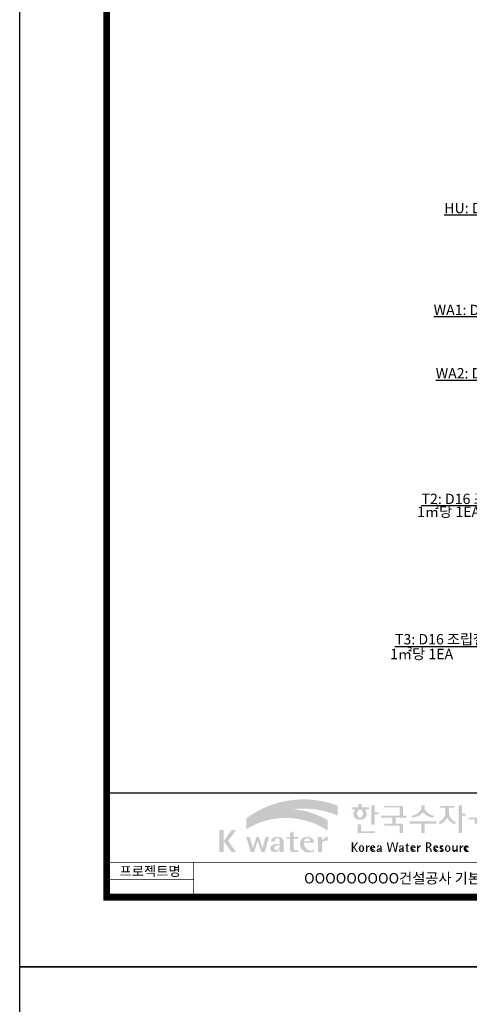
# Model space of a CAD drawing. Units: inches. Extents: x 1371313 to 1447523, y -496947 to -102444.
# Drawn here: x 1396701 to 1400603, y -353818 to -345265 of the extents above; entities that cross this region are included whole.
import ezdxf
from ezdxf.enums import TextEntityAlignment as Align

# ---------------------------------------------------------------- set-up
doc = ezdxf.new("R2010")
doc.units = ezdxf.units.IN
doc.header["$MEASUREMENT"] = 0
for name, color, linetype in [('dim2', 7, 'Continuous'), ('lader', 1, 'Continuous'), ('도곽', 7, 'Continuous')]:
    doc.layers.add(name, color=color, linetype=linetype)
doc.styles.add('굴림체', font='GulimChe.ttf')

# ---------------------------------------------------------------- blocks, each defined once
blk = doc.blocks.new('도곽')
at = {"layer": '도곽'}
h = blk.add_hatch(color=30, dxfattribs=at)
h.set_gradient(color1=(244, 104, 11), color2=(216, 199, 14), tint=1)
h.paths.add_polyline_path([(95.82, 47.51), (95.82, 50.39, 0.255883), (69.52, 46.71), (69.52, 46.14, -0.157388), (82.96, 49.37, -0.130135)])
h = blk.add_hatch(color=154, dxfattribs=at)
h.set_gradient(color1=(20, 65, 144), color2=(43, 95, 227), tint=1)
h.paths.add_polyline_path([(82.96, 49.37, 0.157388), (69.52, 46.14), (69.52, 43.57, -0.147348)])
h = blk.add_hatch(color=140, dxfattribs=at)
h.set_gradient(color1=(36, 200, 255), color2=(23, 124, 207), tint=1)
h.paths.add_polyline_path([(92.98, 43.17), (92.98, 46.15, 0.118463), (82.96, 49.37, 0.147348), (69.52, 43.57, -0.295989)])
h = blk.add_hatch(color=0, dxfattribs=at)
edge = h.paths.add_edge_path()
edge.add_line((103.66, 49.29), (104.79, 49.29))
edge.add_line((104.79, 49.29), (104.79, 49.94))
edge.add_line((104.79, 49.94), (102.75, 49.94))
edge.add_line((102.75, 49.94), (102.75, 50.9))
edge.add_line((102.75, 50.9), (101.8, 50.9))
edge.add_line((101.8, 50.9), (101.8, 49.94))
edge.add_line((101.8, 49.94), (99.81, 49.94))
edge.add_line((99.81, 49.94), (99.81, 49.29))
edge.add_line((99.81, 49.29), (100.84, 49.29))
edge.add_arc((102.61, 47.88), 2.26, 141.5906, 182.3076)
edge.add_ellipse((102.25, 47.79), major_axis=(-1.89, 0), ratio=0.78835, start_angle=0, end_angle=11.4752)
edge.add_ellipse((102.25, 47.79), major_axis=(-1.89, 0), ratio=0.78835, start_angle=11.4752, end_angle=34.6004)
edge.add_ellipse((102.25, 47.79), major_axis=(-1.89, 0), ratio=0.78835, start_angle=34.6004, end_angle=62.078)
edge.add_ellipse((102.25, 47.79), major_axis=(-1.89, 0), ratio=0.78835, start_angle=62.078, end_angle=117.922)
edge.add_ellipse((102.25, 47.79), major_axis=(-1.89, 0), ratio=0.78835, start_angle=117.922, end_angle=145.3996)
edge.add_ellipse((102.25, 47.79), major_axis=(-1.89, 0), ratio=0.78835, start_angle=145.3996, end_angle=168.5248)
edge.add_ellipse((102.25, 47.79), major_axis=(-1.89, 0), ratio=0.78835, start_angle=168.5248, end_angle=180)
edge.add_arc((101.89, 47.88), 2.26, 357.6924, 398.4094)
edge = h.paths.add_edge_path(flags=16)
edge.add_ellipse((102.25, 48.1), major_axis=(0, -1.18), ratio=0.727553, start_angle=0, end_angle=360)
for points in [[(106.45, 50.51), (105.51, 50.51), (105.51, 44.89), (106.45, 44.89), (106.45, 47.9), (107.61, 47.9), (107.61, 48.43), (106.45, 48.43)], [(114.64, 50.32), (109.28, 50.32), (109.28, 49.86), (113.62, 49.86), (113.62, 47.5), (108.32, 47.5), (108.32, 46.94), (111.49, 46.94), (111.49, 45.19), (109.23, 45.19), (109.23, 44.64), (113.62, 44.64), (113.62, 42.47), (114.64, 42.47), (114.64, 45.19), (112.5, 45.19), (112.5, 46.94), (115.67, 46.94), (115.67, 47.5), (114.64, 47.5)], [(120.85, 49.29), (120.85, 50.51), (119.83, 50.51), (119.83, 49.29, -0.248902), (117.04, 47.5), (117.34, 46.94, 0.201107), (120.34, 48.47, 0.201107), (123.34, 46.94), (123.64, 47.5, -0.248902)], [(127.82, 48.08), (127.82, 49.75), (129.38, 49.75), (129.38, 50.32), (125.28, 50.32), (125.28, 49.75), (126.8, 49.75), (126.8, 48.08, -0.246198), (124.82, 45.57), (125.12, 45.02, 0.181688), (127.31, 46.85, 0.181688), (129.5, 45.02), (129.8, 45.57, -0.246198)], [(131.58, 48.05), (131.58, 50.51), (130.56, 50.51), (130.56, 42.47), (131.58, 42.47), (131.58, 47.5), (132.63, 47.5), (132.63, 48.05)], [(120.85, 45.19), (124.15, 45.19), (124.15, 45.86), (116.53, 45.86), (116.53, 45.19), (119.83, 45.19), (119.83, 42.47), (120.85, 42.47)], [(136.22, 46.47), (138.28, 46.47), (138.28, 46.94), (133.49, 46.94), (133.49, 46.47), (135.2, 46.47), (135.2, 45.19), (136.22, 45.19)], [(83.19, 40.9), (84.54, 40.9), (84.54, 41.31), (83.19, 41.31), (83.19, 43.04), (82.07, 42.45), (82.07, 41.31), (81.2, 41.31), (81.2, 40.9), (82.07, 40.9), (82.07, 37.73, 0.387132), (82.78, 37.04), (84.54, 37.04), (84.54, 37.52), (83.59, 37.52, -0.368581), (83.19, 37.97)], [(102.51, 44.99), (101.53, 44.99), (101.53, 42.47), (106.45, 42.47), (106.45, 43.01), (102.51, 43.01)], [(72.83, 40.26), (73.88, 37.04), (74.85, 37.04), (76.07, 41.31), (75.1, 41.31), (74.2, 38.16), (73.17, 41.31), (72.48, 41.31), (71.45, 38.16), (70.55, 41.31), (69.58, 41.31), (70.81, 37.04), (71.78, 37.04)], [(91.28, 39.39, -0.335095), (92.36, 40.32), (92.93, 40.32), (92.93, 41.44, 0.272066), (91.28, 40.13), (91.28, 41.31), (90.16, 41.31), (90.16, 37.04), (91.28, 37.04)], [(111.81, 39.79), (111.38, 39.79), (110.8, 37.49), (110.33, 39.79), (109.97, 39.79), (110.54, 37.03), (110.96, 37.03), (111.6, 39.55), (112.23, 37.03), (112.65, 37.03), (113.22, 39.79), (112.86, 39.79), (112.39, 37.49)]]:
    blk.add_hatch(color=0, dxfattribs=at).paths.add_polyline_path(points)
h = blk.add_hatch(color=0, dxfattribs=at)
h.paths.add_polyline_path([(63.06, 43.34), (61.77, 43.34), (61.77, 37.04), (63.06, 37.04)])
h.paths.add_polyline_path([(66.58, 43.34), (65.29, 43.34), (63.06, 40.19), (65.29, 37.04), (66.58, 37.04), (64.36, 40.19)])
h = blk.add_hatch(color=0, dxfattribs=at)
h.paths.add_polyline_path([(80.28, 40.13, 0.33093), (79.16, 41.31), (77.78, 41.31, 0.346973), (76.66, 40.13), (77.78, 40.13), (77.78, 40.45, -0.905926), (79.16, 40.45), (79.16, 39.36, 0.09045), (77.49, 39.24, 0.259057), (76.47, 38.29, 0.307455), (76.86, 37.26, 0.139453), (77.97, 37.05, 0.270485), (79.16, 37.8), (79.16, 37.04), (80.28, 37.04)])
h.paths.add_polyline_path([(79.16, 39.05), (79.16, 38.51, -0.036869), (78.97, 38.05, -0.338023), (77.99, 37.54, -0.633328), (77.87, 38.72, -0.161194)], flags=16)
h = blk.add_hatch(color=0, dxfattribs=at)
h.paths.add_polyline_path([(89.03, 39.74), (89.03, 39.86, 0.359299), (87.7, 41.33, 0.132792), (86.31, 41.31, 0.329274), (85.04, 39.68, 0.334156), (86.46, 37.1, 0.202969), (89.03, 37.3), (89.03, 37.69, -0.357587), (86.77, 38.02, -0.189206), (86.12, 39.74)])
h.paths.add_polyline_path([(86.15, 40.13, -0.107325), (86.49, 40.81, -0.396367), (87.63, 40.84, -0.191395), (87.91, 40.13)], flags=16)
h = blk.add_hatch(color=0, dxfattribs=at)
h.paths.add_polyline_path([(100.31, 38.41), (101.28, 37.03), (101.64, 37.03), (100.67, 38.41), (101.64, 39.79), (101.28, 39.79)])
h.paths.add_polyline_path([(100.31, 39.79), (99.89, 39.79), (99.89, 37.03), (100.31, 37.03)])
h = blk.add_hatch(color=0, dxfattribs=at)
h.paths.add_polyline_path([(115.93, 39.67), (115.58, 39.36), (115.58, 39), (115.93, 39)])
h.paths.add_polyline_path([(115.93, 38.79), (115.93, 39), (115.58, 39), (115.58, 38.79)])
h.paths.add_polyline_path([(115.24, 39), (115.24, 38.79), (115.58, 38.79), (115.58, 39)])
h.paths.add_polyline_path([(116.42, 38.79), (116.42, 39), (115.93, 39), (115.93, 38.79)])
edge = h.paths.add_edge_path()
edge.add_line((115.93, 38.79), (115.58, 38.79))
edge.add_line((115.58, 38.79), (115.58, 37.31))
edge.add_ellipse((115.86, 37.31), major_axis=(0, 0.281), ratio=0.986074, start_angle=90.7481, end_angle=178.1912)
edge.add_line((115.85, 37.03), (116.42, 37.03))
edge.add_line((116.42, 37.03), (116.42, 37.24))
edge.add_line((116.42, 37.24), (115.98, 37.24))
edge.add_ellipse((116.01, 37.32), major_axis=(0, 0.0852), ratio=0.986074, start_angle=87.8794, end_angle=159.5459, ccw=False)
edge.add_line((115.93, 37.33), (115.93, 38.79))
h = blk.add_hatch(color=0, dxfattribs=at)
edge = h.paths.add_edge_path()
edge.add_ellipse((122.05, 39.04), major_axis=(0, 0.755), ratio=0.986074, start_angle=-80.9971, end_angle=-7.1288)
edge.add_line((122.15, 39.79), (121.18, 39.79))
edge.add_line((121.18, 39.79), (121.18, 37.03))
edge.add_line((121.18, 37.03), (121.56, 37.03))
edge.add_line((121.56, 37.03), (121.56, 38.26))
edge.add_line((121.56, 38.26), (121.96, 38.26))
edge.add_ellipse((121.85, 37.72), major_axis=(0, 0.543), ratio=0.986074, start_angle=281.1447, end_angle=349.0427, ccw=False)
edge.add_line((122.38, 37.83), (122.54, 37.03))
edge.add_line((122.54, 37.03), (122.91, 37.03))
edge.add_line((122.91, 37.03), (122.75, 37.83))
edge.add_ellipse((121.94, 37.56), major_axis=(0, 0.857), ratio=0.986074, start_angle=-71.4902, end_angle=-12.5146)
edge.add_ellipse((122.09, 39.11), major_axis=(0, 0.709), ratio=0.986074, start_angle=182.8511, end_angle=274.5885)
edge = h.paths.add_edge_path(flags=16)
edge.add_line((121.91, 38.53), (121.56, 38.53))
edge.add_line((121.56, 38.53), (121.56, 39.58))
edge.add_line((121.56, 39.58), (121.89, 39.58))
edge.add_ellipse((121.87, 39.05), major_axis=(0, 0.524), ratio=0.986074, start_angle=184.0975, end_angle=357.6279, ccw=False)
h = blk.add_hatch(color=0, dxfattribs=at)
edge = h.paths.add_edge_path()
edge.add_ellipse((102.67, 38.02), major_axis=(0, 0.987), ratio=0.794279, start_angle=0, end_angle=360)
edge = h.paths.add_edge_path(flags=16)
edge.add_ellipse((102.67, 38.02), major_axis=(0, 0.755), ratio=0.506637, start_angle=0, end_angle=360)
h = blk.add_hatch(color=0, dxfattribs=at)
h.paths.add_polyline_path([(104.01, 37.03), (104.35, 37.03), (104.35, 39), (104.01, 39)])
edge = h.paths.add_edge_path()
edge.add_line((105, 38.59), (105, 39))
edge.add_ellipse((105.41, 37.84), major_axis=(0, 1.24), ratio=0.986074, start_angle=19.929, end_angle=60.3671)
edge.add_line((104.35, 38.45), (104.35, 38.23))
edge.add_ellipse((105.05, 37.72), major_axis=(0, 0.882), ratio=0.986074, start_angle=363.9278, end_angle=414.2, ccw=False)
h = blk.add_hatch(color=0, dxfattribs=at)
edge = h.paths.add_edge_path()
edge.add_line((106.62, 38.23), (106.62, 38.29))
edge.add_ellipse((106.05, 38.26), major_axis=(0, 0.672), ratio=0.857455, start_angle=-87.3709, end_angle=-8.3177)
edge.add_ellipse((105.89, 37.81), major_axis=(0, 1.15), ratio=0.857455, start_angle=-14.3692, end_angle=15.8875)
edge.add_ellipse((105.79, 38.19), major_axis=(0, 0.754), ratio=0.857455, start_angle=15.6725, end_angle=88.5739)
edge.add_ellipse((106.04, 38.06), major_axis=(0, 1.05), ratio=0.857455, start_angle=81.9228, end_angle=155.8322)
edge.add_ellipse((106.06, 38.45), major_axis=(0, 1.43), ratio=0.857455, start_angle=161.4978, end_angle=207.3915)
edge.add_line((106.62, 37.18), (106.62, 37.35))
edge.add_ellipse((106.28, 38.02), major_axis=(0, 0.779), ratio=0.857455, start_angle=132.36, end_angle=211.0654, ccw=False)
edge.add_ellipse((106.48, 38.22), major_axis=(0, 1.09), ratio=0.857455, start_angle=89.3177, end_angle=132.174, ccw=False)
edge.add_line((105.54, 38.23), (106.62, 38.23))
edge = h.paths.add_edge_path(flags=16)
edge.add_ellipse((106.19, 38.22), major_axis=(0, 0.761), ratio=0.857455, start_angle=411.4134, end_angle=435.9166, ccw=False)
edge.add_ellipse((105.9, 38.44), major_axis=(0, 0.361), ratio=0.857455, start_angle=318.6036, end_angle=405.0906, ccw=False)
edge.add_ellipse((105.83, 38.41), major_axis=(0, 0.445), ratio=0.857455, start_angle=269.874, end_angle=313.2143, ccw=False)
edge.add_line((106.21, 38.41), (105.56, 38.41))
h = blk.add_hatch(color=0, dxfattribs=at)
edge = h.paths.add_edge_path()
edge.add_ellipse((107.95, 38.35), major_axis=(0, 0.614), ratio=0.821728, start_angle=-83.0825, end_angle=-9.8387)
edge.add_line((108.04, 38.96), (107.53, 38.96))
edge.add_ellipse((107.6, 38.37), major_axis=(0, 0.592), ratio=0.821728, start_angle=8.1899, end_angle=84.7313)
edge.add_line((107.12, 38.43), (107.53, 38.43))
edge.add_line((107.53, 38.43), (107.53, 38.57))
edge.add_ellipse((107.79, 38.54), major_axis=(0, 0.312), ratio=0.821728, start_angle=275.6515, end_angle=444.3485, ccw=False)
edge.add_line((108.04, 38.57), (108.04, 38.08))
edge.add_ellipse((107.85, 36), major_axis=(0, 2.09), ratio=0.821728, start_angle=-6.4627, end_angle=14.2106)
edge.add_ellipse((107.55, 37.4), major_axis=(0, 0.646), ratio=0.821728, start_angle=14.0839, end_angle=72.1782)
edge.add_ellipse((107.4, 37.49), major_axis=(0, 0.44), ratio=0.821728, start_angle=76.3761, end_angle=144.7374)
edge.add_ellipse((107.53, 37.97), major_axis=(0, 0.93), ratio=0.821728, start_angle=153.3511, end_angle=185.1066)
edge.add_ellipse((107.58, 37.67), major_axis=(0, 0.627), ratio=0.821728, start_angle=182.0239, end_angle=242.5658)
edge.add_line((108.04, 37.38), (108.04, 37.03))
edge.add_line((108.04, 37.03), (108.46, 37.03))
edge.add_line((108.46, 37.03), (108.46, 38.43))
edge = h.paths.add_edge_path(flags=16)
edge.add_line((108.04, 37.94), (108.04, 37.7))
edge.add_ellipse((106.85, 38.15), major_axis=(0, 1.51), ratio=0.821728, start_angle=244.2464, end_angle=252.6923, ccw=False)
edge.add_ellipse((107.67, 37.66), major_axis=(0, 0.412), ratio=0.821728, start_angle=170.2125, end_angle=244.9182, ccw=False)
edge.add_ellipse((107.69, 37.54), major_axis=(0, 0.296), ratio=0.821728, start_angle=31.1596, end_angle=160.5484, ccw=False)
edge.add_ellipse((107.99, 36.99), major_axis=(0, 0.951), ratio=0.821728, start_angle=356.0567, end_angle=392.6846, ccw=False)
h = blk.add_hatch(color=0, dxfattribs=at)
edge = h.paths.add_edge_path()
edge.add_ellipse((114.32, 38.35), major_axis=(0, 0.614), ratio=0.821728, start_angle=-83.0825, end_angle=-9.8387)
edge.add_line((114.4, 38.96), (113.89, 38.96))
edge.add_ellipse((113.96, 38.37), major_axis=(0, 0.592), ratio=0.821728, start_angle=8.1899, end_angle=84.7313)
edge.add_line((113.48, 38.43), (113.89, 38.43))
edge.add_line((113.89, 38.43), (113.89, 38.57))
edge.add_ellipse((114.15, 38.54), major_axis=(0, 0.312), ratio=0.821728, start_angle=275.6515, end_angle=444.3485, ccw=False)
edge.add_line((114.4, 38.57), (114.4, 38.08))
edge.add_ellipse((114.21, 36), major_axis=(0, 2.09), ratio=0.821728, start_angle=-6.4627, end_angle=14.2106)
edge.add_ellipse((113.92, 37.4), major_axis=(0, 0.646), ratio=0.821728, start_angle=14.0839, end_angle=72.1782)
edge.add_ellipse((113.76, 37.49), major_axis=(0, 0.44), ratio=0.821728, start_angle=76.3761, end_angle=144.7374)
edge.add_ellipse((113.9, 37.97), major_axis=(0, 0.93), ratio=0.821728, start_angle=153.3511, end_angle=185.1066)
edge.add_ellipse((113.95, 37.67), major_axis=(0, 0.627), ratio=0.821728, start_angle=182.0239, end_angle=242.5658)
edge.add_line((114.4, 37.38), (114.4, 37.03))
edge.add_line((114.4, 37.03), (114.82, 37.03))
edge.add_line((114.82, 37.03), (114.82, 38.43))
edge = h.paths.add_edge_path(flags=16)
edge.add_line((114.4, 37.94), (114.4, 37.7))
edge.add_ellipse((113.22, 38.15), major_axis=(0, 1.51), ratio=0.821728, start_angle=244.2464, end_angle=252.6923, ccw=False)
edge.add_ellipse((114.03, 37.66), major_axis=(0, 0.412), ratio=0.821728, start_angle=170.2125, end_angle=244.9182, ccw=False)
edge.add_ellipse((114.05, 37.54), major_axis=(0, 0.296), ratio=0.821728, start_angle=31.1596, end_angle=160.5484, ccw=False)
edge.add_ellipse((114.35, 36.99), major_axis=(0, 0.951), ratio=0.821728, start_angle=356.0567, end_angle=392.6846, ccw=False)
h = blk.add_hatch(color=0, dxfattribs=at)
edge = h.paths.add_edge_path()
edge.add_line((118.21, 38.23), (118.21, 38.29))
edge.add_ellipse((117.63, 38.26), major_axis=(0, 0.672), ratio=0.857455, start_angle=-87.3709, end_angle=-8.3177)
edge.add_ellipse((117.47, 37.81), major_axis=(0, 1.15), ratio=0.857455, start_angle=-14.3692, end_angle=15.8875)
edge.add_ellipse((117.38, 38.19), major_axis=(0, 0.754), ratio=0.857455, start_angle=15.6725, end_angle=88.5739)
edge.add_ellipse((117.63, 38.06), major_axis=(0, 1.05), ratio=0.857455, start_angle=81.9228, end_angle=155.8322)
edge.add_ellipse((117.65, 38.45), major_axis=(0, 1.43), ratio=0.857455, start_angle=161.4978, end_angle=207.3915)
edge.add_line((118.21, 37.18), (118.21, 37.35))
edge.add_ellipse((117.87, 38.02), major_axis=(0, 0.779), ratio=0.857455, start_angle=132.36, end_angle=211.0654, ccw=False)
edge.add_ellipse((118.06, 38.22), major_axis=(0, 1.09), ratio=0.857455, start_angle=89.3177, end_angle=132.174, ccw=False)
edge.add_line((117.13, 38.23), (118.21, 38.23))
edge = h.paths.add_edge_path(flags=16)
edge.add_ellipse((117.78, 38.22), major_axis=(0, 0.761), ratio=0.857455, start_angle=411.4134, end_angle=435.9166, ccw=False)
edge.add_ellipse((117.49, 38.44), major_axis=(0, 0.361), ratio=0.857455, start_angle=318.6036, end_angle=405.0906, ccw=False)
edge.add_ellipse((117.41, 38.41), major_axis=(0, 0.445), ratio=0.857455, start_angle=269.874, end_angle=313.2143, ccw=False)
edge.add_line((117.8, 38.41), (117.14, 38.41))
h = blk.add_hatch(color=0, dxfattribs=at)
edge = h.paths.add_edge_path()
edge.add_line((118.66, 37.03), (119.02, 37.03))
edge.add_line((119.02, 37.03), (119.02, 38.14))
edge.add_ellipse((119.75, 37.78), major_axis=(0, 0.825), ratio=0.986074, start_angle=367.0865, end_angle=424.2164, ccw=False)
edge.add_line((119.65, 38.6), (119.65, 39))
edge.add_ellipse((119.96, 38.01), major_axis=(0, 1.04), ratio=0.986074, start_angle=17.8553, end_angle=66.9645)
edge.add_line((119.02, 38.42), (119.02, 39))
edge.add_line((119.02, 39), (118.66, 39))
edge.add_line((118.66, 39), (118.66, 37.03))
h = blk.add_hatch(color=0, dxfattribs=at)
edge = h.paths.add_edge_path()
edge.add_line((124.75, 38.23), (124.75, 38.29))
edge.add_ellipse((124.17, 38.26), major_axis=(0, 0.672), ratio=0.857455, start_angle=-87.3709, end_angle=-8.3177)
edge.add_ellipse((124.01, 37.81), major_axis=(0, 1.15), ratio=0.857455, start_angle=-14.3692, end_angle=15.8875)
edge.add_ellipse((123.92, 38.19), major_axis=(0, 0.754), ratio=0.857455, start_angle=15.6725, end_angle=88.5739)
edge.add_ellipse((124.17, 38.06), major_axis=(0, 1.05), ratio=0.857455, start_angle=81.9228, end_angle=155.8322)
edge.add_ellipse((124.19, 38.45), major_axis=(0, 1.43), ratio=0.857455, start_angle=161.4978, end_angle=207.3915)
edge.add_line((124.75, 37.18), (124.75, 37.35))
edge.add_ellipse((124.41, 38.02), major_axis=(0, 0.779), ratio=0.857455, start_angle=132.36, end_angle=211.0654, ccw=False)
edge.add_ellipse((124.6, 38.22), major_axis=(0, 1.09), ratio=0.857455, start_angle=89.3177, end_angle=132.174, ccw=False)
edge.add_line((123.67, 38.23), (124.75, 38.23))
edge = h.paths.add_edge_path(flags=16)
edge.add_ellipse((124.32, 38.22), major_axis=(0, 0.761), ratio=0.857455, start_angle=411.4134, end_angle=435.9166, ccw=False)
edge.add_ellipse((124.03, 38.44), major_axis=(0, 0.361), ratio=0.857455, start_angle=318.6036, end_angle=405.0906, ccw=False)
edge.add_ellipse((123.95, 38.41), major_axis=(0, 0.445), ratio=0.857455, start_angle=269.874, end_angle=313.2143, ccw=False)
edge.add_line((124.34, 38.41), (123.69, 38.41))
h = blk.add_hatch(color=0, dxfattribs=at)
edge = h.paths.add_edge_path()
edge.add_ellipse((125.76, 37.99), major_axis=(0, 0.774), ratio=0.986074, start_angle=325.8262, end_angle=371.9937, ccw=False)
edge.add_line((126.19, 38.63), (126.19, 38.87))
edge.add_ellipse((125.76, 38.29), major_axis=(0, 0.722), ratio=0.986074, start_angle=-37.0153, end_angle=62.7125)
edge.add_ellipse((125.57, 38.4), major_axis=(0, 0.497), ratio=0.986074, start_angle=63.747, end_angle=146.1172)
edge.add_ellipse((128.85, 43.45), major_axis=(0, 6.55), ratio=0.986074, start_angle=146.5819, end_angle=151.4341)
edge.add_ellipse((125.66, 37.49), major_axis=(0, 0.235), ratio=0.986074, start_angle=198.6295, end_angle=333.5848, ccw=False)
edge.add_ellipse((125.62, 38.81), major_axis=(0, 1.54), ratio=0.986074, start_angle=160.0811, end_angle=184.1269, ccw=False)
edge.add_line((125.1, 37.36), (125.1, 37.13))
edge.add_ellipse((125.58, 38.06), major_axis=(0, 1.05), ratio=0.986074, start_angle=152.3848, end_angle=168.1015)
edge.add_line((125.37, 37.03), (125.8, 37.03))
edge.add_ellipse((125.58, 38.06), major_axis=(0, 1.05), ratio=0.986074, start_angle=191.8985, end_angle=209.384)
edge.add_ellipse((125.78, 37.57), major_axis=(0, 0.532), ratio=0.986074, start_angle=217.3083, end_angle=318.3653)
edge.add_ellipse((120.11, 30.23), major_axis=(0, 9.85), ratio=0.986074, start_angle=-38.2631, end_angle=-34.1638)
edge.add_ellipse((125.66, 38.55), major_axis=(0, 0.202), ratio=0.986074, start_angle=18.9593, end_angle=149.9821, ccw=False)
h = blk.add_hatch(color=0, dxfattribs=at)
edge = h.paths.add_edge_path()
edge.add_ellipse((127.45, 38.02), major_axis=(0, 0.987), ratio=0.794279, start_angle=0, end_angle=360)
edge = h.paths.add_edge_path(flags=16)
edge.add_ellipse((127.45, 38.02), major_axis=(0, 0.755), ratio=0.506637, start_angle=0, end_angle=360)
h = blk.add_hatch(color=0, dxfattribs=at)
edge = h.paths.add_edge_path()
edge.add_line((129.13, 39), (128.82, 39))
edge.add_line((128.82, 39), (128.82, 37.44))
edge.add_ellipse((129.33, 37.51), major_axis=(0, 0.517), ratio=0.986074, start_angle=97.1191, end_angle=226.5601)
edge.add_ellipse((128.03, 38.46), major_axis=(0, 2.14), ratio=0.986074, start_angle=232.2674, end_angle=244.4889)
edge.add_line((129.93, 37.54), (129.93, 37.03))
edge.add_line((129.93, 37.03), (130.28, 37.03))
edge.add_line((130.28, 37.03), (130.28, 39))
edge.add_line((130.28, 39), (129.93, 39))
edge.add_line((129.93, 39), (129.93, 37.97))
edge.add_ellipse((128.67, 38.34), major_axis=(0, 1.33), ratio=0.986074, start_angle=242.7104, end_angle=253.9795, ccw=False)
edge.add_ellipse((127.04, 39.35), major_axis=(0, 3.27), ratio=0.986074, start_angle=232.9611, end_angle=240.2651, ccw=False)
edge.add_ellipse((129.4, 37.56), major_axis=(0, 0.277), ratio=0.986074, start_angle=89.6409, end_angle=229.4108, ccw=False)
edge.add_line((129.13, 37.56), (129.13, 39))
h = blk.add_hatch(color=0, dxfattribs=at)
edge = h.paths.add_edge_path()
edge.add_line((131.91, 38.6), (131.91, 39))
edge.add_ellipse((132.22, 38.01), major_axis=(0, 1.04), ratio=0.986074, start_angle=17.8553, end_angle=66.9645)
edge.add_line((131.27, 38.42), (131.27, 39))
edge.add_line((131.27, 39), (130.92, 39))
edge.add_line((130.92, 39), (130.92, 37.03))
edge.add_line((130.92, 37.03), (131.27, 37.03))
edge.add_line((131.27, 37.03), (131.27, 38.14))
edge.add_ellipse((132.01, 37.78), major_axis=(0, 0.825), ratio=0.986074, start_angle=367.0865, end_angle=424.2164, ccw=False)
h = blk.add_hatch(color=0, dxfattribs=at)
edge = h.paths.add_edge_path()
edge.add_ellipse((132.82, 38.36), major_axis=(0, 0.367), ratio=0.986074, start_angle=362.6786, end_angle=443.104, ccw=False)
edge.add_ellipse((132.83, 38.43), major_axis=(0, 0.294), ratio=0.986074, start_angle=266.1665, end_angle=366.3874, ccw=False)
edge.add_line((133.12, 38.41), (133.12, 38.32))
edge.add_line((133.12, 38.32), (133.53, 38.32))
edge.add_ellipse((132.88, 38.27), major_axis=(0, 0.664), ratio=0.986074, start_angle=-85.6473, end_angle=-18.1477)
edge.add_ellipse((132.82, 38.18), major_axis=(0, 0.773), ratio=0.986074, start_angle=-20.339, end_angle=68.7287)
edge.add_ellipse((133.16, 38.05), major_axis=(0, 1.14), ratio=0.986074, start_angle=69.1523, end_angle=140.3361)
edge.add_ellipse((132.99, 38.06), major_axis=(0, 1.04), ratio=0.986074, start_angle=147.6951, end_angle=211.4887)
edge.add_line((133.53, 37.17), (133.53, 37.32))
edge.add_ellipse((133.2, 37.87), major_axis=(0, 0.642), ratio=0.986074, start_angle=194.5026, end_angle=211.4566, ccw=False)
edge.add_ellipse((133.2, 37.87), major_axis=(0, 0.642), ratio=0.986074, start_angle=131.0237, end_angle=194.5026, ccw=False)
edge.add_ellipse((133.44, 38.17), major_axis=(0, 1.02), ratio=0.986074, start_angle=76.7057, end_angle=134.5317, ccw=False)
at = {"layer": 'Defpoints', "color": 7}
blk.add_lwpolyline([(4.41, 598.04), (845.41, 598.04), (845.41, 4.04), (4.41, 4.04)], close=True, dxfattribs=at)
at = {"layer": '도곽', "const_width": 2}
blk.add_lwpolyline([(29.41, 24.04), (29.41, 578.04), (825.41, 578.04), (825.41, 24.04)], close=True, dxfattribs=at)
at = {"layer": '도곽', "color": 0, "linetype": 'Continuous'}
for points, const_width in [([(29.41, 54.04), (825.41, 54.04)], 0.4), ([(189.41, 34.04), (29.41, 34.04)], 0.2), ([(54.41, 34.04), (54.41, 24.04)], 0.2), ([(54.41, 29.04), (29.41, 29.04)], 0.2)]:
    blk.add_lwpolyline(points, dxfattribs=dict(at, const_width=const_width))
at = {"layer": '도곽', "style": '굴림체'}
blk.add_text('프로젝트명', height=2.8, dxfattribs=at).set_placement((41.91, 31.54), align=Align.MIDDLE_CENTER)
blk.add_text('OOOOOOOOO건설공사 기본 및 실시설계', height=3, rotation=360, dxfattribs=at).set_placement((121.91, 29.49), align=Align.MIDDLE_CENTER)

msp = doc.modelspace()

# ---------------------------------------------------------------- linework, layer by layer
at = {"layer": 'lader'}
for p, q in [((1401742.8, -346962.2), (1400385.1, -346962.2)), ((1401378.2, -347847.1), (1400293.8, -347847.1)), ((1400311.3, -348397.6), (1401360.7, -348397.6)), ((1401395.7, -349487.6), (1400188.2, -349487.6)), ((1399957.8, -350711.2), (1401628.2, -350711.2))]:
    msp.add_line(p, q, dxfattribs=at)

# ---------------------------------------------------------------- block references
at = {"xscale": 30.18844221101608, "yscale": 30.18844221106701, "zscale": 30.18844221106637}
for p in [(1396567.7, -353613.2), (1396567.7, -371545.1)]:
    msp.add_blockref('도곽', p, dxfattribs=at)

# ---------------------------------------------------------------- texts
at = {"layer": 'dim2', "style": '굴림체'}
for s, p in [('HU: D16@200', (1400385.1, -346946.1)), ('WA1: D22@200', (1400293.8, -347831)), ('WA2: D22@200', (1400311.3, -348381.5)), ('T2: D16 조립철근', (1400188.2, -349472.4)), (' 1㎡당 1EA', (1400122.7, -349584.2)), ('T3: D16 조립철근', (1399957.8, -350691.7)), (' 1㎡당 1EA', (1399888.5, -350819.9))]:
    msp.add_text(s, height=90, dxfattribs=at).set_placement(p)

doc.saveas('drawing.dxf')
